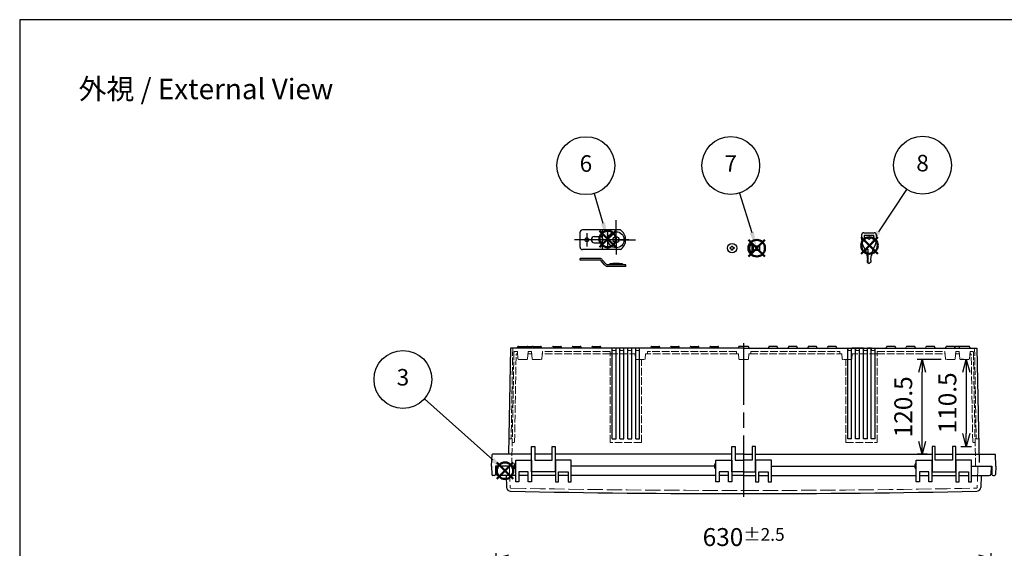
# Model space of a CAD drawing. Units: millimetres. Extents: x 0 to 5717, y 0 to 1960.
# Drawn here: x 0 to 1253, y 1288 to 1960 of the extents above; entities that cross this region are included whole.
import ezdxf

# ---------------------------------------------------------------- set-up
doc = ezdxf.new("R2010")
doc.units = ezdxf.units.MM
doc.header["$LTSCALE"] = 6.5
for name, pattern in [('AM_ISO02W050x2', [3.75, 3, -0.75]), ('AM_ISO08W050', [18, 12, -1.5, 3, -1.5]), ('AM_ISO08W050x2', [9, 6, -0.75, 1.5, -0.75])]:
    doc.linetypes.add(name, pattern=pattern)
doc.layers.add('AM_12', color=7, linetype='Continuous', lineweight=50, plot=False)
for name, color, linetype, lineweight in [('AM_5', 3, 'Continuous', 25), ('AM_7', 4, 'AM_ISO08W050', 25), ('外部取付足', 8, 'Continuous', 25), ('ｶｷﾞ', 8, 'Continuous', 25), ('ﾄｯﾌﾟｶﾊﾞｰ', 7, 'Continuous', 25), ('ﾄｯﾌﾟｶﾊﾞｰ0', 7, 'AM_ISO02W050x2', 13), ('ﾋﾞｽ', 8, 'Continuous', 25), ('ﾋﾞｽ0', 8, 'AM_ISO02W050x2', 13), ('ﾎﾞﾃﾞｨｰ', 2, 'Continuous', 25), ('ﾎﾞﾃﾞｨｰ0', 2, 'AM_ISO02W050x2', 13)]:
    doc.layers.add(name, color=color, linetype=linetype, lineweight=lineweight)
doc.styles.add('ACISOTS', font='isocp.shx', dxfattribs={"height": 1, "bigfont": 'extfont.shx'})
doc.styles.get("Standard").update_dxf_attribs({"font": 'ISOCP.SHX', "bigfont": 'EXTFONT.SHX'})
doc.dimstyles.new('AM_ISO$0', dxfattribs={"dimscale": 6.5, "dimtxt": 3.5, "dimasz": 2.5, "dimexe": 1, "dimexo": 1, "dimgap": 1.5, "dimtad": 1, "dimdec": 1, "dimdsep": 46, "dimtxsty": 'STANDARD', "dimblk": 'OPEN30', "dimcen": 0, "dimclrd": 3, "dimclre": 3, "dimclrt": 2, "dimadec": 0, "dimazin": 2, "dimtp": 0.1, "dimtm": 0.1, "dimtfac": 0.71, "dimtmove": 0, "dimatfit": 3, "dimldrblk": 'OPEN30', "dimfxl": 1, "dimlwd": -1, "dimlwe": -1, "dimarcsym": 0})

# ---------------------------------------------------------------- blocks, each defined once
blk = doc.blocks.new('A$C6FC6297E')
at = {"layer": 'ﾋﾞｽ'}
for p, q in [((-2.5, 0.6), (-2.2, 0.6)), ((-2.5, -0.6), (-2.5, 0.6)), ((-0.6, 2.2), (-0.6, 2.5)), ((-0.6, 2.5), (0.6, 2.5)), ((0.6, 2.5), (0.6, 2.2)), ((2.2, 0.6), (2.5, 0.6)), ((2.5, 0.6), (2.5, -0.6)), ((-2.2, -0.6), (-2.5, -0.6)), ((-0.6, -2.5), (-0.6, -2.2)), ((0.6, -2.5), (-0.6, -2.5)), ((0.6, -2.2), (0.6, -2.5)), ((2.5, -0.6), (2.2, -0.6))]:
    blk.add_line(p, q, dxfattribs=at)
blk.add_circle((0, 0), 5.9, dxfattribs=at)
for centre, start, end in [((-2.2, 2.2), 270, 0), ((2.2, 2.2), 180, 270), ((-2.2, -2.2), 0, 90), ((2.2, -2.2), 90, 180)]:
    blk.add_arc(centre, 1.59, start, end, dxfattribs=at)
blk = doc.blocks.new('A$C7CE25840')
at = {"layer": 'ﾋﾞｽ'}
for p, q in [((3.1, 5.9), (2.8, 5.9)), ((2.8, 5.9), (2.8, -5.9)), ((3.3, 2.1), (5.1, 2.5)), ((13.1, 2.5), (5.1, 2.5)), ((5.1, -2.5), (5.1, 2.5)), ((13.1, -2.5), (13.1, 2.5)), ((2.8, -5.9), (3.1, -5.9)), ((3.3, -2.1), (5.1, -2.5)), ((5.1, -2.5), (13.1, -2.5))]:
    blk.add_line(p, q, dxfattribs=at)
blk.add_lwpolyline([(3.1, 5.9), (3.1, -5.9)], dxfattribs=at)
for centre, radius, start, end in [((7.7, 0), 7.7, 129.9831, 230.0169), ((3.3, 2.3), 0.2, 180, 284.0362), ((3.3, -2.3), 0.2, 75.9638, 180)]:
    blk.add_arc(centre, radius, start, end, dxfattribs=at)
at = {"layer": 'ﾋﾞｽ0'}
for p, q in [((3.1, 2), (13.1, 2)), ((3.1, -2), (13.1, -2))]:
    blk.add_line(p, q, dxfattribs=at)
blk = doc.blocks.new('_Open30')
at = {"color": 0, "linetype": 'ByBlock', "lineweight": -2}
for p, q in [((-1, 0.268), (0, 0)), ((0, 0), (-1, -0.268)), ((0, 0), (-1, 0))]:
    blk.add_line(p, q, dxfattribs=at)
blk = doc.blocks.new('*D38')
at = {"layer": 'AM_5', "color": 3}
for p, q in [((606.1, 1106.7), (606.1, 1282.2)), ((1236.1, 1106.7), (1236.1, 1282.2)), ((622.4, 1275.7), (1219.9, 1275.7))]:
    blk.add_line(p, q, dxfattribs=at)
at = {"layer": 'Defpoints', "color": 0}
for p in [(1236.1, 1275.7), (606.1, 1100.2), (1236.1, 1100.2)]:
    blk.add_point(p, dxfattribs=at)
at = {"layer": 'AM_5', "color": 3, "xscale": 16.25, "yscale": 16.25, "zscale": 16.25, "rotation": 180}
blk.add_blockref('_Open30', (606.1, 1275.7), dxfattribs=at)
at = {"layer": 'AM_5', "color": 3, "xscale": 16.25, "yscale": 16.25, "zscale": 16.25}
blk.add_blockref('_Open30', (1236.1, 1275.7), dxfattribs=at)
at = {"layer": 'AM_5', "color": 2, "insert": (921.1, 1302.5), "char_height": 22.75, "attachment_point": 5}
blk.add_mtext('630{}{\\A0;{\\H1.5x;}{\\A2;\\H0.71x;\\C3;%%p2.5}}', dxfattribs=at)
blk = doc.blocks.new('*S343434343423212521')
at = {"layer": 'AM_12', "color": 4}
for p, q in [((1447.6, 287.6), (1468.6, 308.6)), ((1447.6, 308.6), (1468.6, 287.6))]:
    blk.add_line(p, q, dxfattribs=at)
blk.add_circle((1458.1, 298.1), 10.5, dxfattribs=at)
blk = doc.blocks.new('*S383838383827252925')
at = {"layer": 'AM_12', "color": 4}
for p, q in [((1618.8, 287.3), (1639.8, 308.3)), ((1618.8, 308.3), (1639.8, 287.3))]:
    blk.add_line(p, q, dxfattribs=at)
blk.add_circle((1629.3, 297.8), 10.5, dxfattribs=at)
blk = doc.blocks.new('*S424242424230283228')
at = {"layer": 'AM_5', "color": 3}
blk.add_line((1440.9, 354.2), (1452.1, 316.3), dxfattribs=at)
blk.add_circle((1430.4, 389.4), 36.8, dxfattribs=at)
at = {"layer": 'AM_5', "color": 3, "linetype": 'Continuous'}
blk.add_trace([(1449.5, 315.5), (1454.8, 317.1), (1458.1, 296.2)], dxfattribs=at)
at = {"layer": 'AM_5', "color": 7, "insert": (1430.4, 389.4), "char_height": 21, "attachment_point": 5, "style": 'ACISOTS'}
blk.add_mtext('6', dxfattribs=at)
blk = doc.blocks.new('*S484848484836333733')
at = {"layer": 'AM_5', "color": 3}
blk.add_line((1607.7, 368.1), (1623.5, 318.2), dxfattribs=at)
blk.add_circle((1596.7, 403.1), 36.8, dxfattribs=at)
at = {"layer": 'AM_5', "color": 3, "linetype": 'Continuous'}
blk.add_trace([(1620.8, 317.4), (1626.1, 319.1), (1629.8, 298.2)], dxfattribs=at)
at = {"layer": 'AM_5', "color": 7, "insert": (1596.7, 403.1), "char_height": 21, "attachment_point": 5, "style": 'ACISOTS'}
blk.add_mtext('7', dxfattribs=at)
blk = doc.blocks.new('*S494949494937343834')
at = {"layer": 'AM_12', "color": 4}
for p, q in [((1732.5, 299.1), (1753.5, 320.1)), ((1732.5, 320.1), (1753.5, 299.1))]:
    blk.add_line(p, q, dxfattribs=at)
blk.add_circle((1743, 309.6), 10.5, dxfattribs=at)
blk = doc.blocks.new('*S505050505038353935')
at = {"layer": 'AM_5', "color": 3}
blk.add_line((1784.2, 373.2), (1748.6, 319.4), dxfattribs=at)
blk.add_circle((1804.5, 403.9), 36.8, dxfattribs=at)
at = {"layer": 'AM_5', "color": 3, "linetype": 'Continuous'}
blk.add_trace([(1746.2, 320.9), (1750.9, 317.8), (1737, 301.9)], dxfattribs=at)
at = {"layer": 'AM_5', "color": 7, "insert": (1804.5, 403.9), "char_height": 21, "attachment_point": 5, "style": 'ACISOTS'}
blk.add_mtext('8', dxfattribs=at)
blk = doc.blocks.new('*D52')
at = {"layer": 'AM_5', "color": 3}
for p, q in [((1200.8, 1528.3), (1197.9, 1528.3)), ((1204.4, 1512), (1204.4, 1434)), ((1197.4, 1417.7), (1210.9, 1417.7))]:
    blk.add_line(p, q, dxfattribs=at)
at = {"layer": 'Defpoints', "color": 0}
for p in [(1207.3, 1528.3), (1190.9, 1417.7), (1204.4, 1417.7)]:
    blk.add_point(p, dxfattribs=at)
at = {"layer": 'AM_5', "color": 3, "xscale": 16.25, "yscale": 16.25, "zscale": 16.25}
for p, rotation in [((1204.4, 1528.3), 90), ((1204.4, 1417.7), 270)]:
    blk.add_blockref('_Open30', p, dxfattribs=dict(at, rotation=rotation))
at = {"layer": 'AM_5', "color": 2, "insert": (1183.3, 1473), "char_height": 22.75, "attachment_point": 5, "rotation": 90}
blk.add_mtext('110.5', dxfattribs=at)
blk = doc.blocks.new('TK-A3')
blk.add_lwpolyline([(0, 0), (403, 0), (403, 280), (0, 280)], close=True)
blk = doc.blocks.new('*D64')
at = {"layer": 'AM_5', "color": 3}
for p, q in [((1172.3, 1528.3), (1141.7, 1528.3)), ((1148.2, 1424), (1148.2, 1512)), ((1154.4, 1407.7), (1141.7, 1407.7))]:
    blk.add_line(p, q, dxfattribs=at)
at = {"layer": 'Defpoints', "color": 0}
for p in [(1148.2, 1528.3), (1178.8, 1528.3), (1160.9, 1407.7)]:
    blk.add_point(p, dxfattribs=at)
at = {"layer": 'AM_5', "color": 3, "xscale": 16.25, "yscale": 16.25, "zscale": 16.25}
for p, rotation in [((1148.2, 1528.3), 90), ((1148.2, 1407.7), 270)]:
    blk.add_blockref('_Open30', p, dxfattribs=dict(at, rotation=rotation))
at = {"layer": 'AM_5', "color": 2, "insert": (1127.1, 1468), "char_height": 22.75, "attachment_point": 5, "rotation": 90}
blk.add_mtext('120.5', dxfattribs=at)
blk = doc.blocks.new('*S363636363625232776')
at = {"layer": 'AM_12', "color": 4}
for p, q in [((1630.2, 771.5), (1651.2, 792.5)), ((1630.2, 792.5), (1651.2, 771.5))]:
    blk.add_line(p, q, dxfattribs=at)
blk.add_circle((1640.7, 782), 10.5, dxfattribs=at)
blk = doc.blocks.new('*S454545454533313581')
at = {"layer": 'AM_5', "color": 3}
blk.add_line((1537.9, 872.5), (1624.7, 794.9), dxfattribs=at)
blk.add_circle((1510.5, 897), 36.8, dxfattribs=at)
at = {"layer": 'AM_5', "color": 3, "linetype": 'Continuous'}
blk.add_trace([(1622.8, 792.9), (1626.5, 797), (1640.3, 780.9)], dxfattribs=at)
at = {"layer": 'AM_5', "color": 7, "insert": (1510.5, 897), "char_height": 21, "attachment_point": 5, "style": 'ACISOTS'}
blk.add_mtext('3', dxfattribs=at)

msp = doc.modelspace()

# ---------------------------------------------------------------- linework, layer by layer
at = {"layer": 'AM_7', "linetype": 'AM_ISO08W050x2'}
for p, q in [((758.75, 1680.34), (758.75, 1705.07)), ((721.55, 1688.84), (721.55, 1671.84)), ((758.75, 1680.34), (734.01, 1680.34)), ((758.75, 1680.34), (783.48, 1680.34)), ((758.75, 1680.34), (758.75, 1661.6))]:
    msp.add_line(p, q, dxfattribs=at)
at = {"layer": 'AM_7'}
for p, q in [((775.05, 1680.34), (706.05, 1680.34)), ((921.11, 1353.7), (921.11, 1548.7))]:
    msp.add_line(p, q, dxfattribs=at)
at = {"layer": '外部取付足'}
for p, q in [((764.34, 1692.84), (716.05, 1692.84)), ((741.05, 1692.84), (741.05, 1683.29)), ((748.05, 1692.84), (748.05, 1667.84)), ((713.05, 1670.84), (713.05, 1689.84)), ((731.05, 1684.34), (738.35, 1684.34)), ((741.05, 1679.05), (741.05, 1678.98)), ((764.34, 1667.84), (716.05, 1667.84)), ((731.05, 1676.34), (738.41, 1676.34)), ((741.05, 1677.39), (741.05, 1667.84)), ((713.05, 1654.56), (713.05, 1656.56)), ((737.87, 1656.56), (713.05, 1656.56)), ((737.87, 1654.56), (713.05, 1654.56)), ((744.66, 1648.1), (739.75, 1653.71)), ((741.26, 1655.02), (746.17, 1649.41)), ((771.05, 1648.56), (748.05, 1648.56)), ((771.05, 1646.56), (748.05, 1646.56)), ((771.05, 1646.56), (771.05, 1648.56))]:
    msp.add_line(p, q, dxfattribs=at)
msp.add_lwpolyline([(748.5, 1648.56), (751.5, 1650.06), (754.75, 1650.56), (762.75, 1650.56), (766, 1650.06), (769, 1648.56)], dxfattribs=at)
for centre, radius in [((721.55, 1680.34), 2.5), ((758.75, 1680.34), 10.25), ((758.75, 1680.34), 4)]:
    msp.add_circle(centre, radius, dxfattribs=at)
for centre, radius, start, end in [((716.05, 1689.84), 3, 90, 180), ((756.05, 1680.34), 15, 303.55731, 56.44269), ((731.05, 1680.34), 4, 90, 180), ((731.05, 1680.34), 4, 180, 270), ((738.35, 1680.34), 4, 0, 90), ((738.35, 1680.34), 4, 270, 0), ((716.05, 1670.84), 3, 180, 270), ((737.87, 1652.06), 4.5, 41.18593, 90), ((737.87, 1652.06), 2.5, 41.18593, 90), ((748.05, 1651.06), 4.5, 221.18593, 270), ((748.05, 1651.06), 2.5, 221.18593, 270)]:
    msp.add_arc(centre, radius, start, end, dxfattribs=at)
at = {"layer": 'ｶｷﾞ'}
for p, q in [((1071.11, 1686.2), (1071.11, 1681.02)), ((1074.11, 1689.2), (1087.11, 1689.2)), ((1074.96, 1686.3), (1086.26, 1686.3)), ((1078.32, 1682.7), (1074.96, 1682.7)), ((1086.26, 1682.7), (1082.9, 1682.7)), ((1090.11, 1686.2), (1090.11, 1681.02)), ((1076.11, 1666.7), (1076.11, 1664.2)), ((1077.11, 1664.2), (1077.11, 1668.2)), ((1077.11, 1668.2), (1079.11, 1668.2)), ((1079.11, 1668.2), (1079.11, 1651.24)), ((1085.11, 1666.7), (1085.11, 1664.2)), ((1076.11, 1664.2), (1077.61, 1664.2)), ((1077.61, 1663.2), (1077.61, 1660.27)), ((1077.61, 1660.27), (1078.11, 1659.67)), ((1078.11, 1659.67), (1078.11, 1656.8)), ((1078.11, 1656.8), (1078.61, 1656.15)), ((1078.61, 1654.85), (1078.11, 1654.3)), ((1078.11, 1654.3), (1078.11, 1651.94)), ((1078.61, 1656.15), (1078.61, 1654.85)), ((1083.11, 1656.8), (1082.61, 1656.15)), ((1082.61, 1656.15), (1082.61, 1654.85)), ((1082.61, 1654.85), (1083.11, 1654.3)), ((1083.61, 1660.27), (1083.11, 1659.67)), ((1083.11, 1659.67), (1083.11, 1656.8)), ((1083.11, 1654.3), (1083.11, 1651.94)), ((1085.11, 1664.2), (1083.61, 1664.2)), ((1083.61, 1663.2), (1083.61, 1662.4)), ((1083.61, 1663.2), (1083.61, 1660.27)), ((1078.11, 1651.94), (1080.61, 1650.2)), ((1083.11, 1651.94), (1080.61, 1650.2))]:
    msp.add_line(p, q, dxfattribs=at)
for centre, radius, start, end in [((1074.11, 1686.2), 3, 90, 180), ((1091.11, 1681.02), 20, 180, 218.49995), ((1077.36, 1684.5), 3, 143.1301, 216.8699), ((1078.32, 1682.2), 0.5, 23.57818, 90), ((1080.61, 1683.2), 2, 203.57818, 336.42182), ((1082.9, 1682.2), 0.5, 90, 156.42182), ((1070.11, 1681.02), 20, 321.50005, 0), ((1083.86, 1684.5), 3, 323.1301, 36.8699), ((1087.11, 1686.2), 3, 0, 90), ((1073.11, 1666.7), 3, 0, 38.49995), ((1088.11, 1666.7), 3, 141.50005, 180), ((1077.61, 1663.7), 0.5, 270, 90), ((1083.61, 1663.7), 0.5, 90, 270)]:
    msp.add_arc(centre, radius, start, end, dxfattribs=at)
at = {"layer": 'ﾄｯﾌﾟｶﾊﾞｰ'}
for p, q in [((629.01, 1392.71), (606.11, 1392.71)), ((606.11, 1392.71), (606.64, 1382.6)), ((631.11, 1372.71), (631.11, 1400.21)), ((631.11, 1400.21), (651.11, 1400.21)), ((651.11, 1400.21), (651.11, 1372.71)), ((681.61, 1400.21), (681.61, 1372.71)), ((701.61, 1400.21), (681.61, 1400.21)), ((701.61, 1372.71), (701.61, 1400.21)), ((883.76, 1392.71), (701.61, 1392.71)), ((885.86, 1372.71), (885.86, 1400.21)), ((885.86, 1400.21), (905.86, 1400.21)), ((905.86, 1400.21), (905.86, 1372.71)), ((956.36, 1400.21), (936.36, 1400.21)), ((936.36, 1400.21), (936.36, 1372.71)), ((956.36, 1372.71), (956.36, 1400.21)), ((958.46, 1392.71), (1138.51, 1392.71)), ((1140.61, 1372.71), (1140.61, 1400.21)), ((1140.61, 1400.21), (1160.61, 1400.21)), ((1160.61, 1400.21), (1160.61, 1372.71)), ((1211.11, 1400.21), (1191.11, 1400.21)), ((1191.11, 1400.21), (1191.11, 1372.71)), ((1211.11, 1372.71), (1211.11, 1400.21)), ((1211.11, 1392.71), (1236.11, 1392.71)), ((1236.11, 1392.71), (1235.58, 1382.6)), ((631.11, 1380.71), (608.64, 1380.71)), ((619.02, 1380.71), (619.55, 1365.44)), ((647.11, 1385.21), (635.11, 1385.21)), ((635.11, 1385.21), (635.11, 1372.71)), ((647.11, 1380.71), (635.11, 1380.71)), ((647.11, 1372.71), (647.11, 1385.21)), ((681.61, 1380.71), (651.11, 1380.71)), ((685.61, 1372.71), (685.61, 1385.21)), ((685.61, 1385.21), (697.61, 1385.21)), ((697.61, 1380.71), (685.61, 1380.71)), ((697.61, 1385.21), (697.61, 1372.71)), ((885.86, 1380.71), (701.61, 1380.71)), ((901.86, 1385.21), (889.86, 1385.21)), ((889.86, 1385.21), (889.86, 1372.71)), ((901.86, 1380.71), (889.86, 1380.71)), ((901.86, 1380.71), (889.86, 1380.71)), ((901.86, 1372.71), (901.86, 1385.21)), ((921.11, 1380.71), (905.86, 1380.71)), ((921.11, 1380.71), (905.86, 1380.71)), ((921.11, 1380.71), (936.36, 1380.71)), ((921.11, 1380.71), (936.36, 1380.71)), ((940.36, 1372.71), (940.36, 1385.21)), ((940.36, 1385.21), (952.36, 1385.21)), ((940.36, 1380.71), (952.36, 1380.71)), ((940.36, 1380.71), (952.36, 1380.71)), ((952.36, 1385.21), (952.36, 1372.71)), ((956.36, 1380.71), (1140.61, 1380.71)), ((1156.61, 1385.21), (1144.61, 1385.21)), ((1144.61, 1385.21), (1144.61, 1372.71)), ((1144.61, 1380.71), (1156.61, 1380.71)), ((1156.61, 1372.71), (1156.61, 1385.21)), ((1160.61, 1380.71), (1191.11, 1380.71)), ((1195.11, 1372.71), (1195.11, 1385.21)), ((1195.11, 1385.21), (1207.11, 1385.21)), ((1195.11, 1380.71), (1207.11, 1380.71)), ((1207.11, 1385.21), (1207.11, 1372.71)), ((1211.11, 1380.71), (1233.59, 1380.71)), ((1223.21, 1380.71), (1222.67, 1365.44)), ((635.11, 1372.71), (631.11, 1372.71)), ((651.11, 1372.71), (647.11, 1372.71)), ((681.61, 1372.71), (685.61, 1372.71)), ((697.61, 1372.71), (701.61, 1372.71)), ((889.86, 1372.71), (885.86, 1372.71)), ((905.86, 1372.71), (901.86, 1372.71)), ((936.36, 1372.71), (940.36, 1372.71)), ((952.36, 1372.71), (956.36, 1372.71)), ((1144.61, 1372.71), (1140.61, 1372.71)), ((1160.61, 1372.71), (1156.61, 1372.71)), ((1191.11, 1372.71), (1195.11, 1372.71)), ((1207.11, 1372.71), (1211.11, 1372.71))]:
    msp.add_line(p, q, dxfattribs=at)
for centre, radius, start, end in [((608.64, 1382.71), 2, 183, 270), ((1233.59, 1382.71), 2, 270, 357), ((624.55, 1365.62), 5, 182, 268.87656), ((921.11, 16488.53), 15130.82, 268.876562, 270), ((921.11, 16488.53), 15130.82, 270, 271.123438), ((1217.68, 1365.62), 5, 271.12344, 358)]:
    msp.add_arc(centre, radius, start, end, dxfattribs=at)
at = {"layer": 'ﾄｯﾌﾟｶﾊﾞｰ0'}
for p, q in [((623.1, 1392.71), (624.05, 1365.57)), ((1219.12, 1392.71), (1218.18, 1365.57))]:
    msp.add_line(p, q, dxfattribs=at)
for centre, radius, start, end in [((625.05, 1365.61), 1, 182, 268.87846), ((1217.18, 1365.61), 1, 271.12154, 358), ((921.11, 16488.53), 15126.82, 268.878459, 270), ((921.11, 16488.53), 15126.82, 270, 271.121541)]:
    msp.add_arc(centre, radius, start, end, dxfattribs=at)
at = {"layer": 'ﾎﾞﾃﾞｨｰ'}
for p, q in [((624.36, 1542.71), (621.87, 1407.71)), ((921.11, 1542.71), (624.36, 1542.71)), ((633.15, 1542.71), (633.48, 1543.96)), ((634.45, 1544.7), (645.78, 1544.7)), ((645.78, 1544.7), (651.39, 1544.7)), ((646.74, 1543.96), (647.08, 1542.71)), ((652.14, 1542.71), (652.48, 1543.96)), ((652.42, 1543.73), (652.36, 1543.96)), ((653.44, 1544.7), (662.78, 1544.7)), ((664.08, 1542.71), (663.75, 1543.96)), ((677.64, 1542.71), (677.98, 1543.96)), ((678.94, 1544.7), (688.28, 1544.7)), ((689.58, 1542.71), (689.25, 1543.96)), ((702.64, 1542.71), (702.98, 1543.96)), ((703.94, 1544.7), (713.28, 1544.7)), ((714.58, 1542.71), (714.25, 1543.96)), ((727.64, 1542.71), (727.98, 1543.96)), ((728.94, 1544.7), (738.28, 1544.7)), ((739.58, 1542.71), (739.25, 1543.96)), ((753.74, 1427.21), (753.74, 1542.71)), ((758.74, 1427.21), (758.74, 1542.71)), ((763.74, 1427.21), (763.74, 1542.71)), ((768.74, 1427.21), (768.74, 1542.71)), ((773.74, 1427.21), (773.74, 1542.71)), ((778.74, 1427.21), (778.74, 1542.71)), ((783.74, 1427.21), (783.74, 1542.71)), ((788.74, 1427.21), (788.74, 1542.71)), ((802.64, 1542.71), (802.98, 1543.96)), ((803.94, 1544.7), (813.28, 1544.7)), ((814.58, 1542.71), (814.25, 1543.96)), ((827.64, 1542.71), (827.98, 1543.96)), ((828.94, 1544.7), (838.28, 1544.7)), ((839.58, 1542.71), (839.25, 1543.96)), ((852.64, 1542.71), (852.98, 1543.96)), ((853.94, 1544.7), (863.28, 1544.7)), ((864.58, 1542.71), (864.25, 1543.96)), ((877.64, 1542.71), (877.98, 1543.96)), ((878.94, 1544.7), (888.28, 1544.7)), ((889.58, 1542.71), (889.25, 1543.96)), ((914.48, 1543.96), (914.15, 1542.71)), ((926.78, 1544.7), (915.45, 1544.7)), ((921.11, 1542.71), (952.64, 1542.71)), ((928.08, 1542.71), (927.74, 1543.96)), ((952.64, 1542.71), (952.98, 1543.96)), ((952.64, 1542.71), (977.64, 1542.71)), ((963.28, 1544.7), (953.94, 1544.7)), ((964.58, 1542.71), (964.25, 1543.96)), ((977.64, 1542.71), (977.98, 1543.96)), ((977.64, 1542.71), (1002.64, 1542.71)), ((988.28, 1544.7), (978.94, 1544.7)), ((989.58, 1542.71), (989.25, 1543.96)), ((1002.64, 1542.71), (1002.98, 1543.96)), ((1002.64, 1542.71), (1027.64, 1542.71)), ((1013.28, 1544.7), (1003.94, 1544.7)), ((1014.58, 1542.71), (1014.25, 1543.96)), ((1027.64, 1542.71), (1027.98, 1543.96)), ((1027.64, 1542.71), (1102.64, 1542.71)), ((1038.28, 1544.7), (1028.94, 1544.7)), ((1039.58, 1542.71), (1039.25, 1543.96)), ((1053.48, 1427.21), (1053.48, 1542.71)), ((1058.48, 1427.21), (1058.48, 1542.71)), ((1073.61, 1542.71), (1058.61, 1542.71)), ((1058.61, 1542.71), (1063.61, 1542.71)), ((1063.61, 1542.71), (1058.61, 1542.71)), ((1058.61, 1542.71), (1071.11, 1542.71)), ((1061.16, 1542.71), (1071.11, 1542.71)), ((1063.48, 1427.21), (1063.48, 1542.71)), ((1068.48, 1427.21), (1068.48, 1542.71)), ((1068.61, 1542.71), (1071.11, 1542.71)), ((1073.61, 1542.71), (1068.61, 1542.71)), ((1073.61, 1542.71), (1071.11, 1542.71)), ((1073.48, 1427.21), (1073.48, 1542.71)), ((1078.48, 1427.21), (1078.48, 1542.71)), ((1083.61, 1542.71), (1078.61, 1542.71)), ((1083.61, 1542.71), (1078.61, 1542.71)), ((1078.61, 1542.71), (1083.61, 1542.71)), ((1083.61, 1542.71), (1078.61, 1542.71)), ((1083.48, 1427.21), (1083.48, 1542.71)), ((1088.48, 1427.21), (1088.48, 1542.71)), ((1102.64, 1542.71), (1102.98, 1543.96)), ((1102.64, 1542.71), (1127.64, 1542.71)), ((1113.28, 1544.7), (1103.94, 1544.7)), ((1114.58, 1542.71), (1114.25, 1543.96)), ((1127.64, 1542.71), (1127.98, 1543.96)), ((1127.64, 1542.71), (1152.64, 1542.71)), ((1138.28, 1544.7), (1128.94, 1544.7)), ((1139.58, 1542.71), (1139.25, 1543.96)), ((1152.64, 1542.71), (1152.98, 1543.96)), ((1152.64, 1542.71), (1178.14, 1542.71)), ((1163.28, 1544.7), (1153.94, 1544.7)), ((1164.58, 1542.71), (1164.25, 1543.96)), ((1178.14, 1542.71), (1178.48, 1543.96)), ((1178.14, 1542.71), (1195.15, 1542.71)), ((1188.78, 1544.7), (1179.44, 1544.7)), ((1190.08, 1542.71), (1189.75, 1543.96)), ((1189.81, 1543.73), (1189.87, 1543.96)), ((1196.45, 1544.7), (1190.83, 1544.7)), ((1195.48, 1543.96), (1195.15, 1542.71)), ((1195.15, 1542.71), (1217.86, 1542.71)), ((1207.78, 1544.7), (1196.45, 1544.7)), ((1209.08, 1542.71), (1208.74, 1543.96)), ((1217.86, 1542.71), (1220.54, 1397.21)), ((651.36, 1385.21), (651.36, 1417.71)), ((651.36, 1417.71), (655.36, 1417.71)), ((655.36, 1417.71), (655.36, 1400.21)), ((677.36, 1400.21), (677.36, 1417.71)), ((677.36, 1417.71), (681.36, 1417.71)), ((681.36, 1417.71), (681.36, 1385.21)), ((753.74, 1427.21), (758.74, 1427.21)), ((763.74, 1427.21), (768.74, 1427.21)), ((773.74, 1427.21), (778.74, 1427.21)), ((783.74, 1427.21), (788.74, 1427.21)), ((906.11, 1385.21), (906.11, 1417.71)), ((906.11, 1417.71), (910.11, 1417.71)), ((910.11, 1417.71), (910.11, 1400.21)), ((936.11, 1417.71), (932.11, 1417.71)), ((932.11, 1417.71), (932.11, 1400.21)), ((936.11, 1385.21), (936.11, 1417.71)), ((1058.48, 1427.21), (1053.48, 1427.21)), ((1068.48, 1427.21), (1063.48, 1427.21)), ((1078.48, 1427.21), (1073.48, 1427.21)), ((1088.48, 1427.21), (1083.48, 1427.21)), ((1164.86, 1417.71), (1160.86, 1417.71)), ((1160.86, 1417.71), (1160.86, 1385.21)), ((1164.86, 1400.21), (1164.86, 1417.71)), ((1190.86, 1417.71), (1186.86, 1417.71)), ((1186.86, 1417.71), (1186.86, 1400.21)), ((1190.86, 1385.21), (1190.86, 1417.71)), ((600.41, 1392.71), (600.92, 1407.23)), ((651.36, 1407.71), (601.42, 1407.71)), ((677.36, 1407.71), (655.36, 1407.71)), ((906.11, 1407.71), (681.36, 1407.71)), ((921.11, 1407.71), (910.11, 1407.71)), ((921.11, 1407.71), (910.11, 1407.71)), ((921.11, 1407.71), (932.11, 1407.71)), ((921.11, 1407.71), (932.11, 1407.71)), ((936.11, 1407.71), (1160.86, 1407.71)), ((1164.86, 1407.71), (1186.86, 1407.71)), ((1190.86, 1407.71), (1240.81, 1407.71)), ((1241.81, 1392.71), (1241.31, 1407.23)), ((600.41, 1392.71), (600.6, 1382.18)), ((605.41, 1392.71), (605.23, 1382.18)), ((629.01, 1392.71), (605.41, 1392.71)), ((631.11, 1395.96), (630.11, 1395.96)), ((630.11, 1395.96), (630.11, 1389.46)), ((651.11, 1395.21), (651.36, 1395.21)), ((655.36, 1400.21), (677.36, 1400.21)), ((681.36, 1395.21), (681.61, 1395.21)), ((883.76, 1392.71), (701.61, 1392.71)), ((885.86, 1395.96), (884.86, 1395.96)), ((884.86, 1395.96), (884.86, 1389.46)), ((905.86, 1395.21), (906.11, 1395.21)), ((910.11, 1400.21), (921.11, 1400.21)), ((932.11, 1400.21), (921.11, 1400.21)), ((936.36, 1395.21), (936.11, 1395.21)), ((956.36, 1392.71), (1138.51, 1392.71)), ((1140.61, 1395.96), (1139.61, 1395.96)), ((1139.61, 1395.96), (1139.61, 1389.46)), ((1160.86, 1395.21), (1160.61, 1395.21)), ((1186.86, 1400.21), (1164.86, 1400.21)), ((1191.11, 1395.21), (1190.86, 1395.21)), ((1211.11, 1392.71), (1236.81, 1392.71)), ((1236.81, 1392.71), (1237, 1382.18)), ((1241.81, 1392.71), (1241.63, 1382.18)), ((603.73, 1380.71), (602.1, 1380.71)), ((630.11, 1389.46), (631.11, 1389.46)), ((651.11, 1390.21), (651.36, 1390.21)), ((681.36, 1385.21), (651.36, 1385.21)), ((681.36, 1390.21), (681.61, 1390.21)), ((884.86, 1389.46), (885.86, 1389.46)), ((905.86, 1390.21), (906.11, 1390.21)), ((921.11, 1385.21), (906.11, 1385.21)), ((921.11, 1385.21), (936.11, 1385.21)), ((936.36, 1390.21), (936.11, 1390.21)), ((1139.61, 1389.46), (1140.61, 1389.46)), ((1160.86, 1390.21), (1160.61, 1390.21)), ((1160.86, 1385.21), (1190.86, 1385.21)), ((1191.11, 1390.21), (1190.86, 1390.21)), ((1238.5, 1380.71), (1240.13, 1380.71))]:
    msp.add_line(p, q, dxfattribs=at)
for centre, radius, start, end in [((634.45, 1543.7), 1, 90, 165), ((645.78, 1543.7), 1, 15.00038, 90), ((651.39, 1543.7), 1, 15, 90), ((653.44, 1543.7), 1, 90, 165), ((662.78, 1543.7), 1, 15, 90), ((678.94, 1543.7), 1, 90, 165), ((688.28, 1543.7), 1, 15, 90), ((703.94, 1543.7), 1, 90, 165), ((713.28, 1543.7), 1, 15, 90), ((728.94, 1543.7), 1, 90, 165), ((738.28, 1543.7), 1, 15, 90), ((803.94, 1543.7), 1, 90, 165), ((813.28, 1543.7), 1, 15, 90), ((828.94, 1543.7), 1, 90, 165), ((838.28, 1543.7), 1, 15, 90), ((853.94, 1543.7), 1, 90, 165), ((863.28, 1543.7), 1, 15, 90), ((878.94, 1543.7), 1, 90, 165), ((888.28, 1543.7), 1, 15, 90), ((915.45, 1543.7), 1, 90, 164.99962), ((926.78, 1543.7), 1, 15, 90), ((953.94, 1543.7), 1, 90, 165), ((963.28, 1543.7), 1, 15, 90), ((978.94, 1543.7), 1, 90, 165), ((988.28, 1543.7), 1, 15, 90), ((1003.94, 1543.7), 1, 90, 165), ((1013.28, 1543.7), 1, 15, 90), ((1028.94, 1543.7), 1, 90, 165), ((1038.28, 1543.7), 1, 15, 90), ((1103.94, 1543.7), 1, 90, 165), ((1113.28, 1543.7), 1, 15, 90), ((1128.94, 1543.7), 1, 90, 165), ((1138.28, 1543.7), 1, 15, 90), ((1153.94, 1543.7), 1, 90, 165), ((1163.28, 1543.7), 1, 15, 90), ((1179.44, 1543.7), 1, 90, 165), ((1188.78, 1543.7), 1, 15, 90), ((1190.83, 1543.7), 1, 90, 165), ((1196.45, 1543.7), 1, 90, 164.99962), ((1207.78, 1543.7), 1, 15, 90), ((601.42, 1407.21), 0.498, 90, 178), ((1240.81, 1407.21), 0.498, 2, 90), ((634.36, 1392.71), 5.35, 142.60203, 217.39797), ((889.11, 1392.71), 5.35, 142.60203, 217.39797), ((1143.86, 1392.71), 5.35, 142.60203, 217.39797), ((602.1, 1382.21), 1.5, 181, 270), ((603.73, 1382.21), 1.5, 270, 359), ((1238.5, 1382.21), 1.5, 181, 270), ((1240.13, 1382.21), 1.5, 270, 359)]:
    msp.add_arc(centre, radius, start, end, dxfattribs=at)
at = {"layer": 'ﾎﾞﾃﾞｨｰ0', "ltscale": 0.5}
for p, q in [((627.34, 1542.71), (625.21, 1427.21)), ((753.88, 1539.71), (753.61, 1542.71)), ((758.35, 1539.71), (758.61, 1542.71)), ((763.88, 1539.71), (763.61, 1542.71)), ((768.35, 1539.71), (768.61, 1542.71)), ((773.88, 1539.71), (773.61, 1542.71)), ((778.35, 1539.71), (778.61, 1542.71)), ((783.88, 1539.71), (783.61, 1542.71)), ((788.35, 1539.71), (788.61, 1542.71)), ((1053.88, 1539.71), (1053.61, 1542.71)), ((1058.35, 1539.71), (1058.61, 1542.71)), ((1063.88, 1539.71), (1063.61, 1542.71)), ((1068.35, 1539.71), (1068.61, 1542.71)), ((1073.88, 1539.71), (1073.61, 1542.71)), ((1078.35, 1539.71), (1078.61, 1542.71)), ((1083.88, 1539.71), (1083.61, 1542.71)), ((1088.35, 1539.71), (1088.61, 1542.71)), ((1214.89, 1542.71), (1217.01, 1427.21)), ((628.77, 1537.23), (626.11, 1392.71)), ((629.65, 1423.69), (631.68, 1534.23)), ((633.15, 1538.21), (629.77, 1538.21)), ((632.68, 1535.21), (633.41, 1535.21)), ((633.94, 1529.17), (633.15, 1538.21)), ((646.29, 1529.17), (647.08, 1538.21)), ((651.41, 1535.21), (646.82, 1535.21)), ((651.15, 1538.21), (647.08, 1538.21)), ((651.15, 1538.21), (651.94, 1529.17)), ((664.29, 1529.17), (665.08, 1538.21)), ((751.11, 1535.21), (664.82, 1535.21)), ((751.11, 1538.21), (665.08, 1538.21)), ((751.38, 1535.21), (739.32, 1535.21)), ((751.11, 1538.21), (739.58, 1538.21)), ((751.38, 1535.21), (751.11, 1538.21)), ((751.11, 1422.71), (751.11, 1535.21)), ((751.38, 1535.21), (782.91, 1535.21)), ((758.35, 1539.71), (753.88, 1539.71)), ((768.35, 1539.71), (763.88, 1539.71)), ((773.88, 1539.71), (778.35, 1539.71)), ((782.91, 1535.21), (783.44, 1529.17)), ((783.88, 1539.71), (788.35, 1539.71)), ((795.79, 1529.17), (796.32, 1535.21)), ((912.86, 1535.21), (796.32, 1535.21)), ((796.32, 1535.21), (797.86, 1535.21)), ((802.91, 1535.21), (797.86, 1535.21)), ((911.86, 1538.21), (798.86, 1538.21)), ((802.64, 1538.21), (798.86, 1538.21)), ((798.86, 1536.21), (798.86, 1538.21)), ((911.86, 1536.21), (911.86, 1538.21)), ((914.41, 1535.21), (912.86, 1535.21)), ((914.41, 1535.21), (914.94, 1529.17)), ((927.82, 1535.21), (927.29, 1529.17)), ((927.82, 1535.21), (929.36, 1535.21)), ((929.36, 1535.21), (1045.91, 1535.21)), ((930.36, 1538.21), (1043.36, 1538.21)), ((930.36, 1536.21), (930.36, 1538.21)), ((1039.32, 1535.21), (1044.36, 1535.21)), ((1039.58, 1538.21), (1043.36, 1538.21)), ((1043.36, 1536.21), (1043.36, 1538.21)), ((1045.91, 1535.21), (1044.36, 1535.21)), ((1046.44, 1529.17), (1045.91, 1535.21)), ((1058.35, 1539.71), (1053.88, 1539.71)), ((1059.32, 1535.21), (1058.79, 1529.17)), ((1090.85, 1535.21), (1059.32, 1535.21)), ((1068.35, 1539.71), (1063.88, 1539.71)), ((1073.88, 1539.71), (1078.35, 1539.71)), ((1083.88, 1539.71), (1088.35, 1539.71)), ((1090.85, 1535.21), (1091.11, 1538.21)), ((1090.85, 1535.21), (1102.91, 1535.21)), ((1091.11, 1538.21), (1102.64, 1538.21)), ((1091.11, 1538.21), (1177.15, 1538.21)), ((1091.11, 1422.71), (1091.11, 1535.21)), ((1091.11, 1535.21), (1177.41, 1535.21)), ((1177.94, 1529.17), (1177.15, 1538.21)), ((1191.08, 1538.21), (1190.29, 1529.17)), ((1190.82, 1535.21), (1195.41, 1535.21)), ((1191.08, 1538.21), (1195.15, 1538.21)), ((1195.94, 1529.17), (1195.15, 1538.21)), ((1208.29, 1529.17), (1209.08, 1538.21)), ((1209.54, 1535.21), (1208.82, 1535.21)), ((1209.08, 1538.21), (1212.46, 1538.21)), ((1212.57, 1423.69), (1210.54, 1534.23)), ((1213.46, 1537.23), (1216.11, 1392.71)), ((634.93, 1528.26), (645.29, 1528.26)), ((652.93, 1528.26), (663.29, 1528.26)), ((784.43, 1528.26), (794.79, 1528.26)), ((791.11, 1422.71), (791.11, 1528.26)), ((915.93, 1528.26), (921.11, 1528.26)), ((926.29, 1528.26), (921.11, 1528.26)), ((1057.79, 1528.26), (1047.43, 1528.26)), ((1051.11, 1422.71), (1051.11, 1528.26)), ((1189.29, 1528.26), (1178.93, 1528.26)), ((1207.29, 1528.26), (1196.94, 1528.26)), ((625.21, 1427.21), (622.24, 1427.21)), ((628.65, 1422.71), (626.66, 1422.71)), ((791.11, 1422.71), (751.11, 1422.71)), ((1051.11, 1422.71), (1091.11, 1422.71)), ((1213.57, 1422.71), (1215.56, 1422.71)), ((1217.01, 1427.21), (1219.98, 1427.21))]:
    msp.add_line(p, q, dxfattribs=at)
for centre, start, end in [((629.77, 1537.21), 90, 178.94787), ((632.68, 1534.21), 90, 178.94787), ((634.93, 1529.26), 185, 270), ((645.29, 1529.26), 270, 355), ((652.93, 1529.26), 185, 270), ((663.29, 1529.26), 270, 355), ((784.43, 1529.26), 185, 270), ((794.79, 1529.26), 270, 355), ((797.86, 1536.21), 270, 0), ((912.86, 1536.21), 180, 270), ((915.93, 1529.26), 185, 270), ((926.29, 1529.26), 270, 355), ((929.36, 1536.21), 270, 0), ((1044.36, 1536.21), 180, 270), ((1047.43, 1529.26), 185, 270), ((1057.79, 1529.26), 270, 355), ((1178.93, 1529.26), 185, 270), ((1189.29, 1529.26), 270, 355), ((1196.94, 1529.26), 185, 270), ((1207.29, 1529.26), 270, 355), ((1209.54, 1534.21), 1.05213, 90), ((1212.46, 1537.21), 1.05213, 90), ((628.65, 1423.71), 270, 359), ((1213.57, 1423.71), 181, 270)]:
    msp.add_arc(centre, 1, start, end, dxfattribs=at)

# ---------------------------------------------------------------- block references
at = {"lineweight": 0, "xscale": 7, "yscale": 7, "zscale": 7}
msp.add_blockref('TK-A3', (0, 0), dxfattribs=at)
at = {"layer": 'AM_12'}
for name, p in [('*S343434343423212521', (-710, 1383.22)), ('*S383838383827252925', (-691.57, 1371.86)), ('*S494949494937343834', (-661.87, 1363.36)), ('*S363636363625232776', (-1023.22, 604.78))]:
    msp.add_blockref(name, p, dxfattribs=at)
at = {"layer": 'AM_5'}
for name, p in [('*S424242424230283228', (-710, 1385.11)), ('*S484848484836333733', (-692.1, 1371.47)), ('*S505050505038353935', (-655.79, 1371.12)), ('*S454545454533313581', (-1022.91, 605.85))]:
    msp.add_blockref(name, p, dxfattribs=at)
at = {"layer": 'AM_7'}
for name, p in [('A$C6FC6297E', (906.41, 1669.7)), ('A$C7CE25840', (928.61, 1669.7))]:
    msp.add_blockref(name, p, dxfattribs=at)

# ---------------------------------------------------------------- texts
at = {"layer": 'AM_5', "color": 2, "insert": (75, 1885), "char_height": 26, "attachment_point": 1}
msp.add_mtext('{\\fMS Gothic|b0|i0|c128|p49;\\C0;外視 / External View}', dxfattribs=at)

# ---------------------------------------------------------------- dimensions: what is measured, and where the dimension line sits
at = {"layer": 'AM_5'}
dim = msp.add_linear_dim(base=(1148.22, 1528.27), p1=(1160.86, 1407.71), p2=(1178.77, 1528.27), angle=90, text='120.5', dimstyle='AM_ISO$0', override={"dimscale": 6.5, "dimdec": 1, "dimrnd": 0}, dxfattribs=at)
dim.commit()
dim.dimension.update_dxf_attribs({"geometry": '*D64', "text_midpoint": (1127.1, 1467.99)})
dim = msp.add_linear_dim(base=(1204.3954, 1417.7084), p1=(1207.2919, 1528.2582), p2=(1190.863, 1417.7084), angle=90, dimstyle='AM_ISO$0', override={"dimscale": 6.5, "dimdec": 1}, dxfattribs=at)
dim.commit()
dim.dimension.update_dxf_attribs({"geometry": '*D52', "text_midpoint": (1183.2704, 1472.9833)})
dim = msp.add_linear_dim(base=(1236.11, 1275.71), p1=(606.11, 1100.21), p2=(1236.11, 1100.21), text='<>{}{\\A0;{\\H1.5x;}{\\A2;\\H0.71x;\\C3;%%p2.5}}', dimstyle='AM_ISO$0', override={"dimtp": 2.5, "dimtm": 2.5, "dimtdec": 2, "dimtzin": 8}, dxfattribs=at)
dim.commit()
dim.dimension.update_dxf_attribs({"geometry": '*D38', "text_midpoint": (921.11, 1302.52)})

doc.saveas('drawing.dxf')
